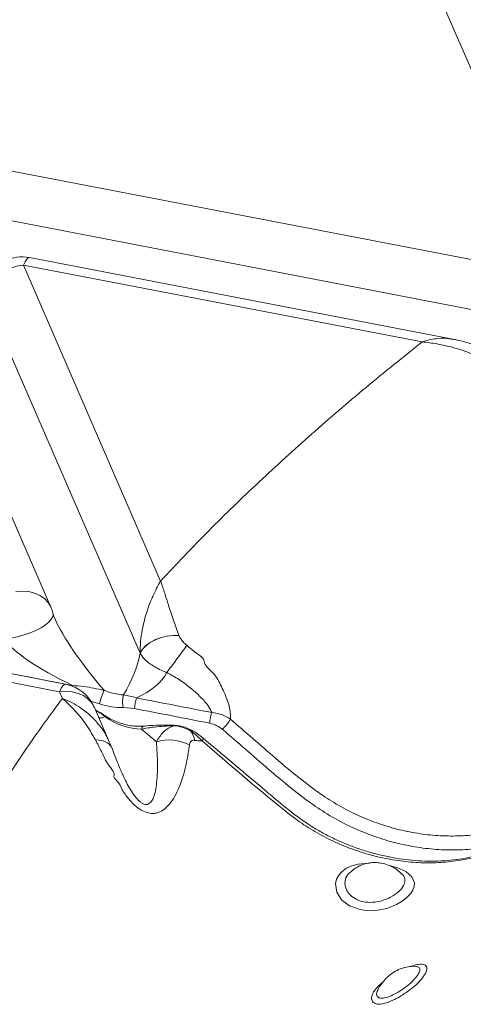
# Model space of a CAD drawing. Units: inches. Extents: x -1700 to 7002, y -1010 to 6004.
# Drawn here: x -1204 to -1186, y 112 to 152 of the extents above; entities that cross this region are included whole.
import ezdxf

# ---------------------------------------------------------------- set-up
doc = ezdxf.new("R2010")
doc.units = ezdxf.units.IN
doc.header["$MEASUREMENT"] = 0

msp = doc.modelspace()

# ---------------------------------------------------------------- linework, layer by layer
at = {"color": 7, "linetype": 'Continuous', "lineweight": 15}
for p, q in [((-1182.468, 142.754), (-1188.201, 155.953)), ((-1183.667, 141.883), (-1205.345, 146.056)), ((-1182.552, 139.659), (-1205.799, 144.133)), ((-1202.485, 128.249), (-1208.74, 142.65)), ((-1186.313, 139.043), (-1203.349, 142.322)), ((-1198.07, 129.306), (-1203.593, 142.021)), ((-1187.543, 138.932), (-1203.593, 142.021)), ((-1198.899, 126.405), (-1205.153, 140.804)), ((-1201.898, 125.148), (-1225.297, 129.652)), ((-1202.141, 124.847), (-1225.54, 129.351)), ((-1197.334, 127.111), (-1197.332, 127.108)), ((-1198.898, 126.403), (-1198.899, 126.405)), ((-1202.141, 124.847), (-1202.025, 124.58)), ((-1200.123, 122.811), (-1200.732, 124.214)), ((-1199.123, 124.172), (-1199.573, 124.209)), ((-1198.842, 123.344), (-1198.24, 122.836)), ((-1187.775, 113.783), (-1187.791, 113.784)), ((-1189.337, 112.851), (-1189.356, 112.778))]:
    msp.add_line(p, q, dxfattribs=at)
at = {"color": 8, "linetype": 'Continuous', "lineweight": 15}
for p, q in [((-1201.618, 125.099), (-1201.627, 125.07)), ((-1200.535, 124.361), (-1200.886, 124.463))]:
    msp.add_line(p, q, dxfattribs=at)
at = {"color": 8, "linetype": 'Continuous', "lineweight": 15, "flags": 128}
for points in [[(-1203.593, 142.021), (-1203.523, 142.16), (-1203.457, 142.258), (-1203.397, 142.312), (-1203.349, 142.322)], [(-1202.485, 128.249), (-1202.493, 128.266), (-1202.6, 128.445), (-1202.748, 128.6), (-1202.93, 128.726), (-1203.143, 128.819), (-1203.379, 128.877), (-1203.631, 128.899), (-1203.894, 128.882)], [(-1202.397, 127.959), (-1202.412, 127.875), (-1202.47, 127.767), (-1202.57, 127.653), (-1202.71, 127.539), (-1202.885, 127.427), (-1203.09, 127.319), (-1203.32, 127.221), (-1203.568, 127.133), (-1203.826, 127.059), (-1204.089, 127), (-1204.347, 126.959)], [(-1201.898, 125.148), (-1201.945, 125.138), (-1202.005, 125.084), (-1202.071, 124.986), (-1202.141, 124.847)], [(-1202.141, 124.847), (-1201.879, 124.864), (-1201.626, 124.843), (-1201.39, 124.784), (-1201.178, 124.691), (-1200.995, 124.565), (-1200.848, 124.41), (-1200.74, 124.231), (-1200.732, 124.214)], [(-1200.31, 123.886), (-1200.308, 123.883), (-1200.307, 123.871), (-1200.312, 123.849)], [(-1198.75, 123.465), (-1198.765, 123.462), (-1198.795, 123.44), (-1198.821, 123.401), (-1198.842, 123.344)], [(-1197.506, 123.496), (-1197.522, 123.493), (-1197.54, 123.481)], [(-1200.026, 122.572), (-1200.029, 122.58), (-1200.073, 122.661), (-1200.137, 122.733), (-1200.219, 122.794), (-1200.318, 122.843), (-1200.432, 122.88), (-1200.559, 122.903), (-1200.696, 122.913)], [(-1196.368, 122.988), (-1196.362, 122.979), (-1196.362, 122.953), (-1196.374, 122.915), (-1196.397, 122.867)], [(-1188.874, 117.858), (-1188.565, 117.776), (-1188.206, 117.609), (-1187.963, 117.402), (-1187.857, 117.153), (-1187.866, 117.011), (-1187.919, 116.865), (-1188.02, 116.711), (-1188.165, 116.561), (-1188.355, 116.414), (-1188.582, 116.283), (-1188.969, 116.13), (-1189.245, 116.066), (-1189.53, 116.035), (-1189.792, 116.039), (-1190.045, 116.077), (-1190.469, 116.233), (-1190.788, 116.476), (-1190.985, 116.785), (-1191.032, 117.132), (-1190.99, 117.307), (-1190.902, 117.47), (-1190.765, 117.618), (-1190.588, 117.742), (-1190.369, 117.84), (-1190.12, 117.907), (-1189.677, 117.953), (-1189.677, 117.953)]]:
    msp.add_lwpolyline(points, dxfattribs=at)
at = {"color": 7, "linetype": 'Continuous', "lineweight": 15, "flags": 128}
for points in [[(-1202.403, 128.011), (-1202.397, 127.977), (-1202.397, 127.959)], [(-1198.899, 126.405), (-1198.804, 126.559), (-1198.665, 126.704), (-1198.488, 126.835), (-1198.281, 126.946), (-1198.051, 127.032), (-1197.81, 127.09), (-1197.568, 127.117), (-1197.334, 127.111)], [(-1198.898, 126.403), (-1198.803, 126.556), (-1198.664, 126.702), (-1198.487, 126.833), (-1198.279, 126.944), (-1198.05, 127.03), (-1197.809, 127.087), (-1197.566, 127.114), (-1197.332, 127.108)]]:
    msp.add_lwpolyline(points, dxfattribs=at)
at = {"color": 7, "linetype": 'Continuous', "lineweight": 15}
for centre, radius, start, end in [((-1203.652, 140.751), 1.6, 79.1048, 151.8618), ((-1203.397, 140.162), 1.87, 96.0054, 159.8987), ((-1203.952, 127.611), 1.6, 14.4651, 23.4776), ((-1245.644, 161.82), 59.976, 322.87325, 324.18015), ((-1202.2, 123.577), 1.6, 23.4776, 79.1048), ((-1197.033, 123.43), 3.624, 155.9694, 165.1113), ((-1198.55, 124.45), 1.051, 165.0588, 193.2854), ((-1197.183, 124.039), 1.944, 163.249, 176.0949), ((-1194.154, 123.45), 1.945, 163.2128, 176.0941), ((-1196.748, 124.621), 1.726, 312.1332, 329.5526), ((-1197.821, 122.651), 1.146, 12.1115, 32.3067), ((-1197.734, 121.096), 1.812, 62.9986, 106.2005)]:
    msp.add_arc(centre, radius, start, end, dxfattribs=at)
at = {"color": 8, "linetype": 'Continuous', "lineweight": 15}
msp.add_arc((-1196.922, 123.308), 0.082, 326.9873, 358.3815, dxfattribs=at)
at = {"color": 7, "linetype": 'Continuous', "lineweight": 15}
for centre, major_axis, ratio, start_param, end_param in [((-833.663, 54.971), (898.82, -173.859), 0.001229, 4.257293, 4.290858), ((-1199.776, 125.442), (4.639, -1.854), 0.211425, 3.416836, 4.389884), ((-1199.776, 125.442), (0.775, 1.629), 0.291272, 4.3967, 5.474313), ((-1199.776, 125.442), (2.008, 0.697), 0.496636, 4.908846, 5.820336), ((-1199.995, 125.946), (1.557, -0.725), 0.636144, 4.784651, 5.268115), ((-833.663, 54.971), (898.82, -173.859), 0.001229, 4.293994, 4.297679), ((-1200.099, 125.723), (1.953, -0.69), 0.690192, 4.732877, 5.216341), ((-833.768, 54.748), (898.717, -174.083), 0.00158, 4.294043, 4.297728), ((-1199.398, 124.572), (1.557, -0.725), 0.636144, 4.402996, 5.350388)]:
    msp.add_ellipse(centre, major_axis=major_axis, ratio=ratio, start_param=start_param, end_param=end_param, dxfattribs=at)
at = {"color": 8, "linetype": 'Continuous', "lineweight": 15}
msp.add_ellipse((-1199.776, 125.442), major_axis=(-2.63, 3.073), ratio=0.192667, start_param=0.559852, end_param=1.580411, dxfattribs=at)
at = {"color": 7, "linetype": 'Continuous', "lineweight": 15}
for points, knots in [([(-1198.07, 129.306), (-1197.431, 129.984), (-1196.157, 131.335), (-1194.118, 133.305), (-1192.004, 135.228), (-1189.819, 137.105), (-1188.301, 138.324), (-1187.543, 138.932)], [0, 0, 0, 0, 0.2023475, 0.4033318, 0.6031549, 0.8019762, 1, 1, 1, 1]), ([(-1185.238, 138.304), (-1185.385, 138.374), (-1185.679, 138.514), (-1186.195, 138.684), (-1186.773, 138.826), (-1187.235, 138.897), (-1187.49, 138.926), (-1187.532, 138.931), (-1187.541, 138.932), (-1187.543, 138.932)], [0, 0, 0, 0, 0.203252, 0.40667, 0.676465, 0.946344, 0.988579, 0.997687, 1, 1, 1, 1]), ([(-1185.15, 138.692), (-1185.233, 138.728), (-1185.425, 138.812), (-1185.75, 138.912), (-1186.055, 138.993), (-1186.249, 139.027), (-1186.314, 139.039)], [0, 0, 0, 0, 0.221668, 0.515916, 0.836985, 1, 1, 1, 1]), ([(-1198.899, 126.405), (-1198.895, 126.564), (-1198.888, 126.882), (-1198.82, 127.322), (-1198.729, 127.725), (-1198.645, 128.005), (-1198.56, 128.259), (-1198.484, 128.461), (-1198.415, 128.623), (-1198.335, 128.803), (-1198.232, 129.02), (-1198.124, 129.214), (-1198.071, 129.305), (-1198.07, 129.306)], [0, 0, 0, 0, 0.134561, 0.269277, 0.389757, 0.510268, 0.545864, 0.652286, 0.728377, 0.731254, 0.86465, 0.998045, 1, 1, 1, 1]), ([(-1198.07, 129.306), (-1198.07, 129.305), (-1198.068, 129.299), (-1198.058, 129.27), (-1197.997, 129.093), (-1197.897, 128.788), (-1197.739, 128.294), (-1197.567, 127.753), (-1197.409, 127.32), (-1197.334, 127.111)], [0, 0, 0, 0, 0.0021412, 0.0090349, 0.0465954, 0.2774211, 0.4671246, 0.7441712, 1, 1, 1, 1]), ([(-1202.311, 127.757), (-1202.33, 127.802), (-1202.359, 127.869), (-1202.384, 127.927), (-1202.393, 127.943), (-1202.397, 127.95)], [0, 0, 0, 0, 0.524109, 0.766247, 1, 1, 1, 1]), ([(-1197.332, 127.108), (-1197.331, 127.105), (-1197.311, 127.055), (-1197.26, 126.969), (-1197.154, 126.839), (-1197.066, 126.765), (-1197.012, 126.72)], [0, 0, 0, 0, 0.024537, 0.358661, 0.609435, 1, 1, 1, 1]), ([(-1197.012, 126.72), (-1196.903, 126.62), (-1196.684, 126.418), (-1196.317, 126.199), (-1196.317, 126.069), (-1196.317, 126.069)], [0, 0, 0, 0, 0.497114, 0.999996, 1, 1, 1, 1]), ([(-1197.825, 125.62), (-1197.836, 125.625), (-1197.937, 125.664), (-1198.121, 125.747), (-1198.389, 125.894), (-1198.619, 126.06), (-1198.799, 126.238), (-1198.865, 126.348), (-1198.898, 126.403)], [0, 0, 0, 0, 0.022096, 0.200748, 0.379398, 0.625698, 0.81283, 1, 1, 1, 1]), ([(-1196.317, 126.069), (-1196.317, 126.069), (-1196.317, 125.91), (-1195.879, 125.596), (-1195.63, 125.058), (-1195.394, 124.579), (-1195.293, 124.202), (-1195.255, 123.955), (-1195.259, 123.808), (-1195.261, 123.746)], [0, 0, 0, 0, 0.000002, 0.212883, 0.452684, 0.691542, 0.804856, 0.918039, 1, 1, 1, 1]), ([(-1196.016, 124.012), (-1196.038, 124.065), (-1196.082, 124.172), (-1196.238, 124.4), (-1196.499, 124.686), (-1196.888, 125.02), (-1197.321, 125.355), (-1197.656, 125.531), (-1197.825, 125.62)], [0, 0, 0, 0, 0.076984, 0.156474, 0.349982, 0.549645, 0.773257, 1, 1, 1, 1]), ([(-1201.618, 125.099), (-1201.471, 125.088), (-1201.042, 125.057), (-1200.62, 124.965), (-1200.343, 124.905)], [0, 0, 0, 0, 0.3448, 1, 1, 1, 1]), ([(-1208.495, 112.873), (-1208.241, 113.544), (-1207.732, 114.886), (-1206.817, 116.875), (-1205.792, 118.844), (-1204.647, 120.79), (-1203.401, 122.706), (-1202.482, 123.957), (-1202.025, 124.58)], [0, 0, 0, 0, 0.166206, 0.33272, 0.499537, 0.666732, 0.833985, 1, 1, 1, 1]), ([(-1200.696, 122.913), (-1200.829, 123.143), (-1201.081, 123.577), (-1201.544, 124.128), (-1201.868, 124.434), (-1202.024, 124.579), (-1202.025, 124.58)], [0, 0, 0, 0, 0.357493, 0.675415, 0.997171, 1, 1, 1, 1]), ([(-1199.566, 124.721), (-1199.48, 124.709), (-1199.308, 124.684), (-1199.133, 124.628), (-1199.045, 124.6)], [0, 0, 0, 0, 0.494853, 1, 1, 1, 1]), ([(-1200.313, 123.883), (-1200.368, 123.922), (-1200.487, 124.004), (-1200.616, 124.069), (-1200.684, 124.104)], [0, 0, 0, 0, 0.471533, 1, 1, 1, 1]), ([(-1198.751, 123.465), (-1198.791, 123.463), (-1198.915, 123.454), (-1199.131, 123.462), (-1199.396, 123.5), (-1199.663, 123.569), (-1199.923, 123.668), (-1200.139, 123.776), (-1200.263, 123.855), (-1200.31, 123.886)], [0, 0, 0, 0, 0.079932, 0.241757, 0.406091, 0.571798, 0.73697, 0.898999, 1, 1, 1, 1]), ([(-1196.016, 124.012), (-1195.866, 123.99), (-1195.592, 123.95), (-1195.364, 123.81), (-1195.261, 123.746)], [0, 0, 0, 0, 0.547687, 1, 1, 1, 1]), ([(-1195.261, 123.746), (-1194.955, 123.484), (-1194.345, 122.96), (-1193.443, 122.161), (-1192.517, 121.386), (-1191.649, 120.728), (-1190.824, 120.212), (-1190.062, 119.833), (-1189.27, 119.52), (-1188.456, 119.284), (-1187.631, 119.123), (-1186.806, 119.039), (-1185.992, 119.037), (-1185.196, 119.108), (-1184.692, 119.221), (-1184.441, 119.277)], [0, 0, 0, 0, 0.097981, 0.196049, 0.293941, 0.391675, 0.459101, 0.526753, 0.594188, 0.661746, 0.729516, 0.797079, 0.864647, 0.932432, 1, 1, 1, 1]), ([(-1197.54, 123.481), (-1197.804, 123.47), (-1198.245, 123.452), (-1198.671, 123.375), (-1198.842, 123.344)], [0, 0, 0, 0, 0.599476, 1, 1, 1, 1]), ([(-1197.506, 123.495), (-1197.53, 123.496), (-1197.735, 123.506), (-1198.116, 123.503), (-1198.507, 123.489), (-1198.716, 123.468), (-1198.75, 123.464)], [0, 0, 0, 0, 0.056271, 0.487289, 0.916341, 1, 1, 1, 1]), ([(-1198.24, 122.836), (-1198.158, 122.968), (-1198.002, 123.219), (-1197.741, 123.406), (-1197.586, 123.464), (-1197.54, 123.481)], [0, 0, 0, 0, 0.439293, 0.834975, 1, 1, 1, 1]), ([(-1196.853, 123.264), (-1196.967, 123.324), (-1197.188, 123.44), (-1197.426, 123.467), (-1197.54, 123.481)], [0, 0, 0, 0, 0.517791, 1, 1, 1, 1]), ([(-1196.84, 123.305), (-1196.859, 123.315), (-1196.942, 123.362), (-1197.098, 123.424), (-1197.304, 123.481), (-1197.44, 123.49), (-1197.506, 123.494)], [0, 0, 0, 0, 0.091105, 0.407625, 0.713836, 1, 1, 1, 1]), ([(-1196.397, 122.867), (-1196.467, 122.939), (-1196.607, 123.085), (-1196.77, 123.204), (-1196.853, 123.264)], [0, 0, 0, 0, 0.493559, 1, 1, 1, 1]), ([(-1196.367, 122.988), (-1196.368, 122.988), (-1196.435, 123.049), (-1196.589, 123.156), (-1196.748, 123.261), (-1196.837, 123.304), (-1196.84, 123.306)], [0, 0, 0, 0, 0.006053, 0.480066, 0.982595, 1, 1, 1, 1]), ([(-1195.591, 123.341), (-1195.659, 123.392), (-1195.81, 123.505), (-1195.994, 123.555), (-1196.094, 123.583)], [0, 0, 0, 0, 0.45201, 1, 1, 1, 1]), ([(-1184.386, 118.716), (-1184.65, 118.658), (-1185.178, 118.543), (-1186.014, 118.474), (-1186.868, 118.482), (-1187.734, 118.576), (-1188.599, 118.752), (-1189.454, 119.007), (-1190.286, 119.342), (-1191.085, 119.747), (-1191.936, 120.287), (-1192.82, 120.962), (-1193.755, 121.744), (-1194.666, 122.548), (-1195.282, 123.077), (-1195.591, 123.341)], [0, 0, 0, 0, 0.0686712, 0.1375605, 0.2062343, 0.2749064, 0.3437983, 0.4124639, 0.4810544, 0.5498625, 0.618443, 0.713661, 0.8090217, 0.9045522, 1, 1, 1, 1]), ([(-1199.939, 121.483), (-1199.939, 121.483), (-1199.939, 121.639), (-1200.256, 121.977), (-1200.449, 122.453), (-1200.614, 122.759), (-1200.696, 122.913)], [0, 0, 0, 0, 0.000003, 0.328096, 0.662365, 1, 1, 1, 1]), ([(-1196.701, 122.892), (-1196.715, 122.893), (-1196.76, 122.897), (-1196.828, 122.875), (-1196.889, 122.811), (-1196.904, 122.746), (-1196.912, 122.71)], [0, 0, 0, 0, 0.1214063, 0.3986151, 0.6742577, 1, 1, 1, 1]), ([(-1196.397, 122.867), (-1196.427, 122.868), (-1196.513, 122.87), (-1196.615, 122.88), (-1196.687, 122.89), (-1196.701, 122.892)], [0, 0, 0, 0, 0.299788, 0.862762, 1, 1, 1, 1]), ([(-1179.301, 120.606), (-1179.301, 120.606), (-1179.301, 120.388), (-1180.237, 120.395), (-1180.911, 119.881), (-1181.972, 119.458), (-1182.959, 118.995), (-1183.994, 118.585), (-1185.066, 118.246), (-1186.072, 118.037), (-1186.991, 117.955), (-1187.8, 117.965), (-1188.618, 118.052), (-1189.436, 118.219), (-1190.242, 118.461), (-1191.026, 118.773), (-1191.776, 119.157), (-1192.486, 119.601), (-1194.039, 120.831), (-1195.322, 121.938), (-1196.397, 122.867)], [0, 0, 0, 0, 0, 0.039248, 0.101797, 0.164704, 0.227578, 0.290084, 0.352146, 0.414125, 0.455508, 0.497021, 0.538402, 0.57978, 0.621289, 0.662663, 0.703812, 0.745102, 0.786273, 1, 1, 1, 1]), ([(-1175.888, 120.907), (-1175.901, 120.91), (-1176.079, 120.943), (-1176.406, 120.988), (-1176.855, 121.031), (-1177.281, 121.041), (-1177.692, 121.017), (-1178.106, 120.961), (-1178.52, 120.874), (-1178.946, 120.753), (-1179.386, 120.597), (-1179.857, 120.402), (-1181.079, 119.909), (-1182.524, 119.333), (-1183.954, 118.731), (-1184.642, 118.458), (-1185.11, 118.304), (-1185.563, 118.19), (-1186.036, 118.104), (-1186.536, 118.047), (-1187.046, 118.022), (-1187.562, 118.03), (-1188.081, 118.071), (-1188.604, 118.143), (-1189.13, 118.248), (-1189.656, 118.385), (-1190.176, 118.553), (-1190.686, 118.749), (-1191.181, 118.973), (-1191.649, 119.218), (-1192.087, 119.486), (-1192.514, 119.782), (-1192.963, 120.124), (-1193.473, 120.547), (-1194.613, 121.511), (-1195.592, 122.335), (-1196.368, 122.988)], [0, 0, 0, 0, 0.001611, 0.022937, 0.042079, 0.059414, 0.078146, 0.096159, 0.115253, 0.135504, 0.15727, 0.180556, 0.208582, 0.34615, 0.403611, 0.430933, 0.452928, 0.474, 0.496467, 0.519223, 0.542026, 0.564542, 0.586872, 0.609355, 0.632045, 0.654856, 0.677687, 0.70041, 0.722942, 0.74517, 0.766208, 0.787061, 0.810403, 0.837424, 0.871224, 1, 1, 1, 1]), ([(-1200.027, 122.572), (-1200.029, 122.579), (-1200.058, 122.661), (-1200.094, 122.738), (-1200.127, 122.809)], [0, 0, 0, 0, 0.094772, 1, 1, 1, 1]), ([(-1199.676, 121.693), (-1199.708, 121.768), (-1199.792, 121.963), (-1199.908, 122.257), (-1199.988, 122.469), (-1200.027, 122.572)], [0, 0, 0, 0, 0.245115, 0.636949, 1, 1, 1, 1]), ([(-1196.912, 122.71), (-1196.946, 122.474), (-1197.016, 122), (-1197.188, 121.335), (-1197.403, 120.8), (-1197.644, 120.393), (-1197.885, 120.133), (-1198.124, 119.993), (-1198.329, 119.948), (-1198.525, 119.95), (-1198.767, 120.024), (-1199.007, 120.182), (-1199.205, 120.364), (-1199.404, 120.594), (-1199.643, 120.897), (-1199.74, 121.214), (-1199.98, 121.411), (-1199.939, 121.483), (-1199.939, 121.483)], [0, 0, 0, 0, 0.130446, 0.261022, 0.391069, 0.472337, 0.553341, 0.61635, 0.648367, 0.68031, 0.72669, 0.773099, 0.807442, 0.841857, 0.903292, 0.964892, 0.999999, 1, 1, 1, 1]), ([(-1188.39, 117.537), (-1188.457, 117.601), (-1188.608, 117.743), (-1188.887, 117.877), (-1189.175, 117.957), (-1189.43, 117.978), (-1189.672, 117.962), (-1189.932, 117.899), (-1190.192, 117.788), (-1190.337, 117.671), (-1190.401, 117.619)], [0, 0, 0, 0, 0.124874, 0.281826, 0.416278, 0.528064, 0.624033, 0.743215, 0.886994, 1, 1, 1, 1]), ([(-1187.774, 113.79), (-1187.783, 113.791), (-1187.873, 113.805), (-1188.051, 113.792), (-1188.304, 113.742), (-1188.562, 113.638), (-1188.817, 113.479), (-1189.058, 113.256), (-1189.25, 113.012), (-1189.326, 112.846), (-1189.357, 112.778)], [0, 0, 0, 0, 0.013439, 0.13611, 0.265882, 0.399618, 0.544035, 0.704524, 0.879364, 1, 1, 1, 1])]:
    msp.add_open_spline(points, degree=3, knots=knots, dxfattribs=at)
at = {"color": 8, "linetype": 'Continuous', "lineweight": 15}
for points, knots in [([(-1187.543, 138.932), (-1187.542, 138.932), (-1187.355, 138.994), (-1187.024, 139.066), (-1186.613, 139.092), (-1186.398, 139.049), (-1186.315, 139.032)], [0, 0, 0, 0, 0.0035896, 0.4408499, 0.7839696, 1, 1, 1, 1]), ([(-1202.025, 124.58), (-1202.023, 124.579), (-1201.902, 124.526), (-1201.637, 124.427), (-1201.262, 124.185), (-1200.871, 123.883), (-1200.509, 123.483), (-1200.256, 123.119), (-1200.162, 122.875), (-1200.135, 122.805)], [0, 0, 0, 0, 0.002879, 0.1615, 0.320369, 0.515873, 0.711328, 0.918127, 1, 1, 1, 1]), ([(-1200.312, 123.849), (-1200.405, 123.922), (-1200.522, 124.013), (-1200.652, 124.078), (-1200.679, 124.092)], [0, 0, 0, 0, 0.792261, 1, 1, 1, 1]), ([(-1200.56, 123.818), (-1200.56, 123.818), (-1200.534, 123.798), (-1200.472, 123.792), (-1200.388, 123.81), (-1200.332, 123.839), (-1200.312, 123.849)], [0, 0, 0, 0, 0.006681, 0.391779, 0.786527, 1, 1, 1, 1]), ([(-1199.677, 121.693), (-1199.615, 121.554), (-1199.512, 121.324), (-1199.338, 120.993), (-1199.193, 120.76), (-1199.06, 120.581), (-1198.958, 120.467), (-1198.865, 120.389), (-1198.784, 120.338), (-1198.715, 120.312), (-1198.63, 120.303), (-1198.559, 120.324), (-1198.465, 120.393), (-1198.37, 120.544), (-1198.289, 120.791), (-1198.213, 121.258), (-1198.18, 121.933), (-1198.22, 122.535), (-1198.24, 122.836)], [0, 0, 0, 0, 0.088053, 0.146425, 0.204644, 0.232417, 0.260045, 0.280387, 0.291396, 0.309039, 0.320793, 0.347818, 0.367516, 0.422118, 0.501974, 0.582021, 0.790874, 1, 1, 1, 1]), ([(-1190.392, 117.618), (-1190.445, 117.577), (-1190.584, 117.469), (-1190.665, 117.23), (-1190.643, 116.954), (-1190.499, 116.704), (-1190.257, 116.507), (-1189.927, 116.383), (-1189.525, 116.356), (-1189.134, 116.433), (-1188.77, 116.588), (-1188.474, 116.795), (-1188.276, 117.04), (-1188.224, 117.267), (-1188.264, 117.432), (-1188.356, 117.509), (-1188.382, 117.53)], [0, 0, 0, 0, 0.05147, 0.134221, 0.211686, 0.283883, 0.353043, 0.423036, 0.498061, 0.580261, 0.644136, 0.731221, 0.816469, 0.897123, 0.972042, 1, 1, 1, 1]), ([(-1188.004, 113.788), (-1187.988, 113.794), (-1187.864, 113.842), (-1187.652, 113.889), (-1187.435, 113.876), (-1187.336, 113.766), (-1187.365, 113.579), (-1187.516, 113.338), (-1187.767, 113.069), (-1188.094, 112.8), (-1188.429, 112.582), (-1188.762, 112.41), (-1189.076, 112.288), (-1189.351, 112.258), (-1189.53, 112.334), (-1189.603, 112.483), (-1189.553, 112.701), (-1189.394, 112.919), (-1189.229, 113.079), (-1189.14, 113.148), (-1189.11, 113.172)], [0, 0, 0, 0, 0.0088747, 0.0707983, 0.1374763, 0.2030358, 0.2670853, 0.3299438, 0.3924441, 0.4555195, 0.519856, 0.5672164, 0.6306662, 0.6976882, 0.7545413, 0.8144438, 0.8784645, 0.9463556, 0.9814097, 1, 1, 1, 1]), ([(-1189.356, 112.778), (-1189.367, 112.745), (-1189.396, 112.658), (-1189.344, 112.561), (-1189.215, 112.499), (-1189.002, 112.524), (-1188.753, 112.626), (-1188.488, 112.766), (-1188.222, 112.942), (-1187.964, 113.156), (-1187.767, 113.367), (-1187.647, 113.558), (-1187.628, 113.702), (-1187.675, 113.78), (-1187.755, 113.782), (-1187.775, 113.783)], [0, 0, 0, 0, 0.048753, 0.130133, 0.206199, 0.294624, 0.382462, 0.447943, 0.536414, 0.622514, 0.707312, 0.792369, 0.879195, 0.968575, 1, 1, 1, 1])]:
    msp.add_open_spline(points, degree=3, knots=knots, dxfattribs=at)

doc.saveas('drawing.dxf')
